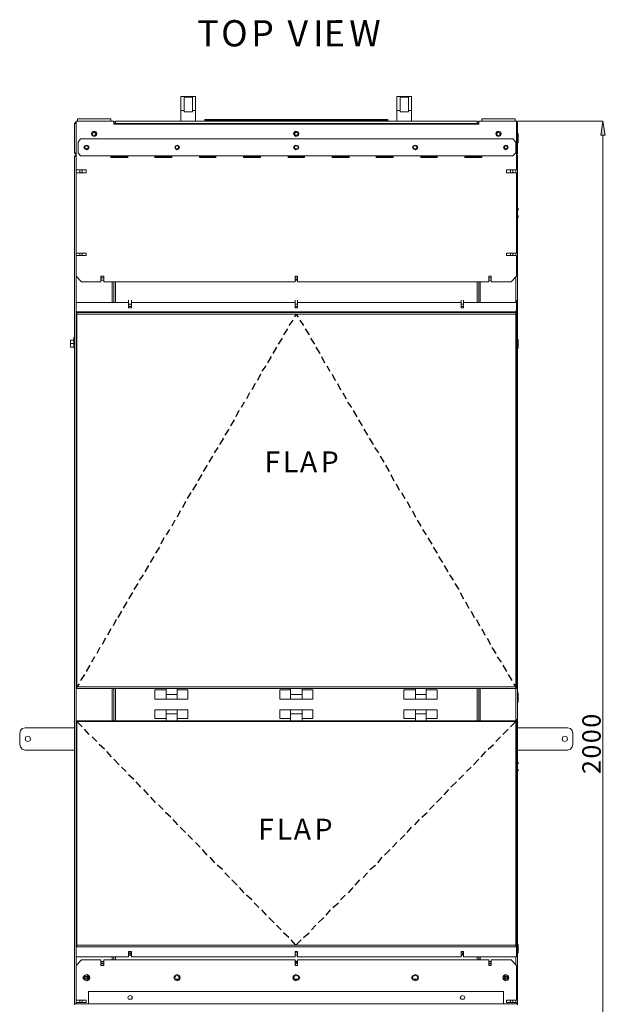
# Model space of a CAD drawing. Units: inches. Extents: x 2 to 295, y 2 to 208.
# Drawn here: x 60 to 92, y 44 to 98 of the extents above; entities that cross this region are included whole.
import ezdxf

# ---------------------------------------------------------------- set-up
doc = ezdxf.new("R2010")
doc.units = ezdxf.units.IN
doc.header["$MEASUREMENT"] = 0
doc.layers.add('OLCU', color=7, linetype='Continuous')

msp = doc.modelspace()

# ---------------------------------------------------------------- hatches: boundary and pattern name
at = {"layer": 'OLCU', "true_color": 0xff0000}
msp.add_hatch(color=1, dxfattribs=at).paths.add_polyline_path([(91.943, 91.387), (91.689, 91.387), (91.816, 92.149)])

# ---------------------------------------------------------------- linework, layer by layer
at = {"layer": 'OLCU', "color": 7, "lineweight": 18, "true_color": 0xffffff}
for points in [[(68.659, 93.503), (69.464, 93.503)], [(68.659, 92.741), (68.659, 93.503)], [(69.295, 93.461), (68.829, 93.461)], [(68.829, 93.461), (68.829, 92.741)], [(69.295, 92.741), (69.295, 93.461)], [(69.464, 93.503), (69.464, 92.741)], [(80.513, 93.503), (81.317, 93.503)], [(80.513, 92.741), (80.513, 93.503)], [(81.148, 93.461), (80.682, 93.461)], [(80.682, 93.461), (80.682, 92.741)], [(81.148, 92.741), (81.148, 93.461)], [(81.317, 93.503), (81.317, 92.741)], [(68.659, 92.149), (68.659, 92.741)], [(68.829, 92.741), (68.659, 92.741)], [(68.829, 92.657), (68.829, 92.741)], [(68.829, 92.657), (69.295, 92.657)], [(69.295, 92.657), (69.295, 92.741)], [(69.464, 92.741), (69.295, 92.741)], [(69.464, 92.149), (69.464, 92.741)], [(80.513, 92.149), (80.513, 92.741)], [(80.682, 92.741), (80.513, 92.741)], [(80.682, 92.657), (80.682, 92.741)], [(80.682, 92.657), (81.148, 92.657)], [(81.148, 92.657), (81.148, 92.741)], [(81.317, 92.741), (81.148, 92.741)], [(81.317, 92.149), (81.317, 92.741)], [(62.902, 92.106), (62.86, 92.064), (62.818, 92.022)], [(62.818, 90.413), (62.818, 92.022)], [(62.902, 92.149), (62.987, 92.149)], [(62.902, 89.482), (62.902, 92.149)], [(62.987, 92.276), (62.987, 92.149)], [(64.807, 92.276), (62.987, 92.276)], [(64.807, 92.149), (62.987, 92.149)], [(64.807, 92.276), (64.807, 92.149)], [(64.807, 92.149), (64.977, 92.149)], [(64.977, 91.979), (64.977, 92.149)], [(65.061, 92.149), (64.977, 92.106), (64.977, 92.022)], [(64.977, 92.022), (65.061, 92.022)], [(85, 91.979), (64.977, 91.979)], [(65.061, 92.064), (65.019, 92.064), (65.019, 92.022)], [(65.061, 92.149), (65.061, 92.022)], [(65.061, 92.149), (84.915, 92.149)], [(65.061, 92.022), (84.915, 92.022)], [(69.972, 92.191), (69.972, 92.233)], [(69.972, 92.233), (70.141, 92.233)], [(69.972, 92.149), (69.972, 92.191)], [(70.183, 92.191), (69.972, 92.191)], [(70.141, 92.233), (70.141, 92.191)], [(79.835, 92.233), (70.141, 92.233)], [(70.183, 92.149), (70.183, 92.191)], [(74.925, 92.191), (70.183, 92.191)], [(74.925, 92.149), (74.925, 92.191)], [(75.052, 92.191), (74.925, 92.191)], [(75.052, 92.149), (75.052, 92.191)], [(79.793, 92.191), (75.052, 92.191)], [(79.793, 92.149), (79.793, 92.191)], [(80.005, 92.191), (79.793, 92.191)], [(79.835, 92.191), (79.835, 92.233)], [(79.835, 92.233), (80.005, 92.233)], [(80.005, 92.233), (80.005, 92.191)], [(80.005, 92.149), (80.005, 92.191)], [(84.915, 92.022), (84.915, 92.149)], [(85, 92.022), (85, 92.106), (84.915, 92.149)], [(84.958, 92.022), (84.958, 92.064), (84.915, 92.064)], [(84.915, 92.022), (85, 92.022)], [(85, 92.149), (85, 91.979)], [(85, 92.149), (85.17, 92.149)], [(85.17, 92.276), (85.17, 92.149)], [(86.99, 92.276), (85.17, 92.276)], [(86.99, 92.149), (85.17, 92.149)], [(86.99, 92.276), (86.99, 92.149)], [(86.99, 92.149), (87.074, 92.149)], [(87.074, 92.149), (87.074, 89.482)], [(87.117, 92.022), (87.117, 92.064), (87.074, 92.106)], [(87.117, 90.413), (87.117, 92.022)], [(62.818, 91.471), (62.818, 91.598)], [(62.818, 90.964), (62.818, 91.471)], [(64.045, 91.471), (64.003, 91.556), (63.918, 91.598), (63.791, 91.556), (63.749, 91.471), (63.791, 91.345), (63.918, 91.302), (64.003, 91.345), (64.045, 91.471)], [(64.003, 91.471), (63.96, 91.513), (63.918, 91.556), (63.833, 91.513), (63.791, 91.471), (63.833, 91.387), (63.918, 91.345), (63.96, 91.387), (64.003, 91.471)], [(63.96, 91.556), (63.96, 91.471), (64.003, 91.429)], [(75.136, 91.471), (75.094, 91.556), (74.967, 91.598), (74.883, 91.556), (74.84, 91.471), (74.883, 91.345), (74.967, 91.302), (75.094, 91.345), (75.136, 91.471)], [(75.094, 91.471), (75.052, 91.513), (74.967, 91.556), (74.925, 91.513), (74.883, 91.471), (74.925, 91.387), (74.967, 91.345), (75.052, 91.387), (75.094, 91.471)], [(86.228, 91.471), (86.185, 91.556), (86.058, 91.598), (85.974, 91.556), (85.932, 91.471), (85.974, 91.345), (86.058, 91.302), (86.185, 91.345), (86.228, 91.471)], [(85.974, 91.429), (86.016, 91.471), (86.016, 91.556)], [(86.185, 91.471), (86.143, 91.513), (86.058, 91.556), (86.016, 91.513), (85.974, 91.471), (86.016, 91.387), (86.058, 91.345), (86.143, 91.387), (86.185, 91.471)], [(87.159, 91.471), (87.117, 91.471)], [(87.159, 91.471), (87.159, 90.964)], [(62.818, 90.964), (62.818, 91.09)], [(63.156, 91.175), (63.029, 91.006)], [(63.029, 90.413), (63.029, 91.006)], [(63.156, 91.175), (86.863, 91.175)], [(63.622, 90.709), (63.579, 90.794), (63.495, 90.836), (63.368, 90.794), (63.326, 90.709), (63.368, 90.625), (63.495, 90.583), (63.579, 90.625), (63.622, 90.709)], [(63.579, 90.709), (63.537, 90.794), (63.41, 90.794), (63.368, 90.709), (63.41, 90.625), (63.537, 90.625), (63.579, 90.709)], [(63.41, 90.709), (63.41, 90.709), (63.368, 90.751)], [(68.575, 90.709), (68.533, 90.794), (68.448, 90.836), (68.363, 90.794), (68.321, 90.709), (68.363, 90.625), (68.448, 90.583), (68.533, 90.625), (68.575, 90.709)], [(68.533, 90.709), (68.533, 90.794), (68.363, 90.794), (68.363, 90.625), (68.533, 90.625), (68.533, 90.709)], [(75.136, 90.709), (75.094, 90.794), (74.967, 90.836), (74.883, 90.794), (74.84, 90.709), (74.883, 90.625), (74.967, 90.583), (75.094, 90.625), (75.136, 90.709)], [(75.094, 90.709), (75.052, 90.794), (74.925, 90.794), (74.883, 90.709), (74.925, 90.625), (75.052, 90.625), (75.094, 90.709)], [(81.656, 90.709), (81.614, 90.794), (81.529, 90.836), (81.402, 90.794), (81.359, 90.709), (81.402, 90.625), (81.529, 90.583), (81.614, 90.625), (81.656, 90.709)], [(81.614, 90.709), (81.571, 90.794), (81.444, 90.794), (81.402, 90.709), (81.444, 90.625), (81.571, 90.625), (81.614, 90.709)], [(86.609, 90.709), (86.566, 90.794), (86.482, 90.836), (86.397, 90.794), (86.355, 90.709), (86.397, 90.625), (86.482, 90.583), (86.566, 90.625), (86.609, 90.709)], [(86.609, 90.709), (86.566, 90.794), (86.44, 90.794), (86.397, 90.709), (86.44, 90.625), (86.566, 90.625), (86.609, 90.709)], [(86.566, 90.751), (86.566, 90.709)], [(87.032, 91.006), (86.863, 91.175)], [(87.032, 91.006), (87.032, 90.413)], [(87.117, 90.964), (87.159, 90.964)], [(62.818, 90.413), (62.86, 90.37), (62.902, 90.328)], [(62.902, 90.286), (62.86, 90.286), (62.818, 90.202)], [(63.029, 90.413), (63.156, 90.244)], [(86.863, 90.244), (63.156, 90.244)], [(63.41, 90.625), (63.41, 90.709)], [(86.566, 90.709), (86.566, 90.625)], [(86.863, 90.244), (87.032, 90.413)], [(87.074, 90.328), (87.117, 90.37), (87.117, 90.413)], [(87.117, 90.202), (87.117, 90.286), (87.074, 90.286)], [(62.818, 90.202), (62.818, 43.719)], [(62.902, 90.202), (62.818, 90.202)], [(64.807, 90.202), (65.739, 90.202)], [(64.807, 90.159), (64.807, 90.202)], [(65.739, 90.159), (64.807, 90.159)], [(65.739, 90.202), (65.739, 90.159)], [(67.22, 90.202), (68.152, 90.202)], [(67.22, 90.159), (67.22, 90.202)], [(68.152, 90.159), (67.22, 90.159)], [(68.152, 90.202), (68.152, 90.159)], [(69.676, 90.202), (70.565, 90.202)], [(69.676, 90.159), (69.676, 90.202)], [(70.565, 90.159), (69.676, 90.159)], [(70.565, 90.202), (70.565, 90.159)], [(72.089, 90.202), (73.02, 90.202)], [(72.089, 90.159), (72.089, 90.202)], [(73.02, 90.159), (72.089, 90.159)], [(73.02, 90.202), (73.02, 90.159)], [(74.544, 90.202), (75.433, 90.202)], [(74.544, 90.159), (74.544, 90.202)], [(75.433, 90.159), (74.544, 90.159)], [(75.433, 90.202), (75.433, 90.159)], [(76.957, 90.202), (77.888, 90.202)], [(76.957, 90.159), (76.957, 90.202)], [(77.888, 90.159), (76.957, 90.159)], [(77.888, 90.202), (77.888, 90.159)], [(79.37, 90.202), (80.301, 90.202)], [(79.37, 90.159), (79.37, 90.202)], [(80.301, 90.159), (79.37, 90.159)], [(80.301, 90.202), (80.301, 90.159)], [(81.825, 90.202), (82.714, 90.202)], [(81.825, 90.159), (81.825, 90.202)], [(82.714, 90.159), (81.825, 90.159)], [(82.714, 90.202), (82.714, 90.159)], [(84.238, 90.202), (85.17, 90.202)], [(84.238, 90.159), (84.238, 90.202)], [(85.17, 90.159), (84.238, 90.159)], [(85.17, 90.202), (85.17, 90.159)], [(87.074, 90.202), (87.117, 90.202)], [(87.117, 90.202), (87.117, 43.719)], [(62.902, 89.482), (63.452, 89.482)], [(62.902, 84.91), (62.902, 89.312)], [(63.452, 89.312), (62.902, 89.312)], [(63.241, 89.397), (63.241, 89.482), (63.114, 89.482), (63.114, 89.355), (63.156, 89.312), (63.241, 89.355), (63.241, 89.397)], [(63.452, 89.482), (63.452, 89.312)], [(86.524, 89.482), (87.074, 89.482)], [(86.524, 89.312), (86.524, 89.482)], [(87.074, 89.312), (86.524, 89.312)], [(86.863, 89.397), (86.863, 89.482), (86.736, 89.482), (86.736, 89.355), (86.821, 89.312), (86.863, 89.355), (86.863, 89.397)], [(87.074, 89.312), (87.074, 84.91)], [(87.117, 87.365), (87.159, 87.365)], [(87.117, 87.238), (87.159, 87.28)], [(87.159, 86.942), (87.117, 86.984)], [(87.159, 87.365), (87.159, 87.28)], [(87.117, 86.857), (87.159, 86.857)], [(87.159, 86.857), (87.159, 86.942)], [(62.902, 84.91), (63.452, 84.91)], [(63.241, 84.867), (63.241, 84.91), (63.114, 84.91), (63.114, 84.782), (63.241, 84.782), (63.241, 84.867)], [(63.452, 84.91), (63.452, 84.782)], [(86.524, 84.91), (87.074, 84.91)], [(86.524, 84.782), (86.524, 84.91)], [(86.863, 84.867), (86.863, 84.91), (86.736, 84.91), (86.736, 84.782), (86.863, 84.782), (86.863, 84.867)], [(62.902, 83.639), (62.902, 84.782)], [(63.452, 84.782), (62.902, 84.782)], [(87.074, 84.782), (86.524, 84.782)], [(87.074, 84.782), (87.074, 83.639)], [(62.902, 83.639), (63.199, 83.343)], [(64.257, 83.343), (63.199, 83.343)], [(64.257, 83.639), (64.426, 83.639)], [(64.257, 83.343), (64.257, 83.639)], [(64.426, 83.471), (64.426, 83.555), (64.299, 83.555), (64.257, 83.471), (64.299, 83.428), (64.426, 83.428), (64.426, 83.471)], [(64.426, 83.639), (64.426, 83.343)], [(74.925, 83.343), (64.426, 83.343)], [(64.977, 83.343), (64.977, 82.2)], [(74.925, 83.639), (75.052, 83.639)], [(74.925, 83.343), (74.925, 83.639)], [(75.052, 83.471), (75.052, 83.555), (74.925, 83.555), (74.925, 83.428), (75.052, 83.428), (75.052, 83.471)], [(75.009, 83.555), (74.925, 83.555)], [(75.052, 83.471), (74.925, 83.471)], [(75.052, 83.639), (75.052, 83.343)], [(85.551, 83.343), (75.052, 83.343)], [(85, 82.2), (85, 83.343)], [(85.551, 83.639), (85.677, 83.639)], [(85.551, 83.343), (85.551, 83.639)], [(85.677, 83.471), (85.677, 83.555), (85.551, 83.555), (85.551, 83.428), (85.677, 83.428), (85.677, 83.471)], [(85.677, 83.639), (85.677, 83.343)], [(86.778, 83.343), (85.677, 83.343)], [(86.778, 83.343), (87.074, 83.639)], [(62.902, 82.2), (62.902, 82.327)], [(62.902, 82.2), (65.781, 82.2)], [(62.902, 82.2), (65.781, 82.2)], [(62.902, 82.2), (62.902, 81.692)], [(65.781, 82.2), (65.781, 82.327)], [(65.781, 82.2), (65.781, 81.904)], [(65.95, 82.073), (65.908, 82.116), (65.823, 82.116), (65.781, 82.073), (65.823, 81.988), (65.908, 81.988), (65.95, 82.073)], [(65.95, 82.2), (65.95, 82.327)], [(65.95, 81.904), (65.95, 82.2)], [(65.95, 82.2), (74.925, 82.2)], [(65.95, 82.2), (74.925, 82.2)], [(74.925, 82.2), (74.925, 82.327)], [(74.925, 82.2), (74.925, 81.904)], [(75.052, 82.073), (75.052, 82.116), (74.925, 82.116), (74.925, 81.988), (75.052, 81.988), (75.052, 82.073)], [(75.052, 82.2), (75.052, 82.327)], [(75.052, 81.904), (75.052, 82.2)], [(75.052, 82.2), (84.027, 82.2)], [(75.052, 82.2), (84.027, 82.2)], [(84.027, 82.2), (84.027, 82.327)], [(84.027, 82.2), (84.027, 81.904)], [(84.153, 82.073), (84.153, 82.116), (84.027, 82.116), (84.027, 81.988), (84.153, 81.988), (84.153, 82.073)], [(84.153, 82.2), (84.153, 82.327)], [(84.153, 82.2), (87.074, 82.2)], [(84.153, 81.904), (84.153, 82.2)], [(84.153, 82.2), (87.074, 82.2)], [(87.074, 82.2), (87.074, 82.327)], [(87.074, 82.2), (87.074, 81.692)], [(62.902, 81.65), (62.902, 81.777)], [(62.902, 81.692), (62.902, 81.65)], [(62.902, 81.692), (87.074, 81.692)], [(62.902, 81.65), (62.945, 81.65)], [(62.902, 81.65), (87.074, 81.65)], [(62.902, 81.607), (62.902, 81.65)], [(62.902, 81.607), (62.945, 81.607)], [(62.902, 81.607), (62.945, 81.607)], [(62.902, 81.565), (62.902, 81.607)], [(62.945, 81.565), (62.945, 81.692)], [(62.945, 81.65), (62.945, 81.565)], [(62.945, 81.65), (87.032, 81.65)], [(62.945, 81.565), (62.945, 81.607)], [(65.781, 81.904), (65.95, 81.904)], [(65.781, 81.904), (65.95, 81.904)], [(74.925, 81.904), (75.052, 81.904)], [(74.925, 81.904), (75.052, 81.904)], [(84.027, 81.904), (84.153, 81.904)], [(84.027, 81.904), (84.153, 81.904)], [(87.032, 81.565), (87.032, 81.692)], [(87.032, 81.565), (87.032, 81.65)], [(87.032, 81.65), (87.074, 81.65)], [(87.032, 81.607), (87.074, 81.607)], [(87.074, 81.607), (87.032, 81.607)], [(87.032, 81.607), (87.032, 81.565)], [(87.074, 81.65), (87.074, 81.777)], [(87.074, 81.692), (87.074, 81.65)], [(87.074, 81.65), (87.074, 81.607)], [(87.074, 81.607), (87.074, 81.565)], [(62.902, 81.565), (62.902, 61.118)], [(62.902, 81.565), (62.945, 81.565)], [(62.945, 81.565), (62.902, 81.565)], [(62.945, 81.565), (87.032, 81.565)], [(62.945, 81.565), (62.945, 61.118)], [(87.032, 61.118), (87.032, 81.565)], [(87.032, 81.565), (87.074, 81.565)], [(87.032, 81.565), (87.074, 81.565)], [(87.074, 61.118), (87.074, 81.565)], [(62.606, 80.041), (62.606, 80.083), (62.606, 80.126)], [(62.775, 80.126), (62.606, 80.126)], [(62.606, 80.126), (62.606, 80.126)], [(62.606, 80.126), (62.606, 80.041)], [(62.606, 79.957), (62.606, 80.041)], [(62.606, 80.041), (62.606, 79.83)], [(62.775, 79.957), (62.606, 79.957)], [(62.606, 79.83), (62.606, 79.872), (62.606, 79.915), (62.606, 79.957)], [(62.775, 80.168), (62.775, 80.296)], [(62.818, 80.211), (62.775, 80.168)], [(62.775, 80.126), (62.775, 80.168)], [(62.775, 80.168), (62.775, 80.083), (62.775, 80.041), (62.775, 79.999), (62.775, 79.957)], [(62.775, 80.168), (62.775, 80.126)], [(62.775, 79.957), (62.775, 79.999), (62.775, 80.041), (62.775, 80.083), (62.775, 80.126)], [(62.775, 79.957), (62.775, 79.872), (62.775, 79.83), (62.775, 79.787), (62.775, 79.745)], [(62.775, 79.957), (62.775, 79.957)], [(62.775, 79.745), (62.775, 79.787), (62.775, 79.83), (62.775, 79.872), (62.775, 79.915), (62.775, 79.957)], [(62.818, 80.211), (62.818, 80.211)], [(87.159, 80.168), (87.117, 80.168)], [(87.159, 80.168), (87.159, 79.83)], [(62.606, 79.745), (62.606, 79.83)], [(62.606, 79.745), (62.606, 79.83)], [(62.775, 79.745), (62.606, 79.745)], [(62.606, 79.745), (62.606, 79.745)], [(62.775, 79.745), (62.818, 79.66)], [(62.775, 79.745), (62.775, 79.745)], [(62.775, 79.745), (62.775, 79.745)], [(62.818, 79.66), (62.818, 79.703)], [(87.117, 79.703), (87.159, 79.703)], [(87.159, 79.83), (87.159, 79.703)], [(62.902, 61.076), (62.902, 61.203)], [(62.902, 61.118), (62.945, 61.118)], [(62.902, 61.076), (62.945, 61.076)], [(62.902, 61.076), (62.945, 61.076)], [(62.902, 61.033), (62.902, 61.076)], [(62.945, 61.118), (87.032, 61.118)], [(62.945, 61.118), (62.945, 61.033)], [(87.032, 61.118), (87.074, 61.118)], [(87.032, 61.033), (87.032, 61.118)], [(87.032, 61.076), (87.074, 61.076)], [(87.032, 61.076), (87.074, 61.076)], [(87.074, 61.076), (87.074, 61.203)], [(87.074, 61.076), (87.074, 61.033)], [(62.818, 60.78), (62.818, 60.907)], [(62.818, 60.653), (62.818, 60.78)], [(62.818, 60.272), (62.818, 60.653)], [(62.902, 61.033), (62.945, 61.033)], [(62.945, 61.033), (87.032, 61.033)], [(64.977, 61.033), (64.977, 59.256)], [(67.855, 60.949), (67.22, 60.949)], [(67.22, 60.949), (67.22, 60.441)], [(67.855, 60.695), (67.855, 61.033)], [(67.855, 60.695), (68.448, 60.695)], [(67.855, 60.441), (67.855, 60.695)], [(68.448, 60.695), (68.448, 61.033)], [(68.448, 60.949), (69.04, 60.949)], [(68.448, 60.441), (68.448, 60.695)], [(69.04, 60.441), (69.04, 60.949)], [(74.671, 60.949), (74.078, 60.949)], [(74.078, 60.949), (74.078, 60.441)], [(74.671, 60.695), (74.671, 61.033)], [(74.671, 60.695), (75.306, 60.695)], [(74.671, 60.441), (74.671, 60.695)], [(75.306, 60.695), (75.306, 61.033)], [(75.306, 60.949), (75.899, 60.949)], [(75.306, 60.441), (75.306, 60.695)], [(75.899, 60.441), (75.899, 60.949)], [(81.529, 60.949), (80.894, 60.949)], [(80.894, 60.949), (80.894, 60.441)], [(81.529, 60.695), (81.529, 61.033)], [(81.529, 60.695), (82.121, 60.695)], [(81.529, 60.441), (81.529, 60.695)], [(82.121, 60.695), (82.121, 61.033)], [(82.121, 60.949), (82.714, 60.949)], [(82.121, 60.441), (82.121, 60.695)], [(82.714, 60.441), (82.714, 60.949)], [(85, 59.256), (85, 61.033)], [(87.032, 61.033), (87.074, 61.033)], [(87.159, 60.78), (87.117, 60.78)], [(87.159, 60.78), (87.159, 60.399)], [(62.818, 60.272), (62.818, 60.399)], [(67.855, 60.441), (67.22, 60.441)], [(67.855, 60.441), (68.448, 60.441)], [(68.448, 60.441), (69.04, 60.441)], [(74.671, 60.441), (74.078, 60.441)], [(74.671, 60.441), (75.306, 60.441)], [(75.306, 60.441), (75.899, 60.441)], [(81.529, 60.441), (80.894, 60.441)], [(81.529, 60.441), (82.121, 60.441)], [(82.121, 60.441), (82.714, 60.441)], [(87.117, 60.272), (87.159, 60.272)], [(87.159, 60.399), (87.159, 60.272)], [(67.855, 59.848), (67.22, 59.848)], [(67.22, 59.848), (67.22, 59.382)], [(68.448, 59.848), (67.855, 59.848)], [(67.855, 59.848), (67.855, 59.637)], [(68.448, 59.637), (67.855, 59.637)], [(67.855, 59.637), (67.855, 59.256)], [(68.448, 59.848), (68.448, 59.637)], [(68.448, 59.848), (69.04, 59.848)], [(68.448, 59.637), (68.448, 59.256)], [(69.04, 59.382), (69.04, 59.848)], [(74.671, 59.848), (74.078, 59.848)], [(74.078, 59.848), (74.078, 59.382)], [(75.306, 59.848), (74.671, 59.848)], [(74.671, 59.848), (74.671, 59.637)], [(75.306, 59.637), (74.671, 59.637)], [(74.671, 59.637), (74.671, 59.256)], [(75.306, 59.848), (75.306, 59.637)], [(75.306, 59.848), (75.899, 59.848)], [(75.306, 59.637), (75.306, 59.256)], [(75.899, 59.382), (75.899, 59.848)], [(81.529, 59.848), (80.894, 59.848)], [(80.894, 59.848), (80.894, 59.382)], [(82.121, 59.848), (81.529, 59.848)], [(81.529, 59.848), (81.529, 59.637)], [(82.121, 59.637), (81.529, 59.637)], [(81.529, 59.637), (81.529, 59.256)], [(82.121, 59.848), (82.121, 59.637)], [(82.121, 59.848), (82.714, 59.848)], [(82.121, 59.637), (82.121, 59.256)], [(82.714, 59.382), (82.714, 59.848)], [(62.902, 59.214), (62.902, 59.34)], [(62.902, 59.214), (62.902, 59.256)], [(62.945, 59.256), (62.902, 59.256)], [(62.902, 59.214), (62.902, 46.937)], [(62.945, 59.214), (62.902, 59.214)], [(62.945, 59.214), (62.902, 59.214)], [(62.945, 59.214), (62.902, 59.214)], [(87.032, 59.256), (62.945, 59.256)], [(62.945, 59.256), (62.945, 59.214)], [(62.945, 59.214), (62.945, 46.937)], [(87.032, 59.214), (62.945, 59.214)], [(67.855, 59.382), (67.22, 59.382)], [(68.448, 59.382), (69.04, 59.382)], [(74.671, 59.382), (74.078, 59.382)], [(75.306, 59.382), (75.899, 59.382)], [(81.529, 59.382), (80.894, 59.382)], [(82.121, 59.382), (82.714, 59.382)], [(87.032, 59.214), (87.032, 59.256)], [(87.074, 59.256), (87.032, 59.256)], [(87.032, 46.937), (87.032, 59.214)], [(87.074, 59.214), (87.032, 59.214)], [(87.074, 59.214), (87.032, 59.214)], [(87.074, 59.214), (87.032, 59.214)], [(87.074, 59.214), (87.074, 59.34)], [(87.074, 59.256), (87.074, 59.214)], [(87.074, 46.937), (87.074, 59.214)], [(60.108, 58.875), (59.939, 58.833), (59.854, 58.705), (59.812, 58.578)], [(59.812, 57.943), (59.812, 58.578)], [(60.108, 58.875), (62.818, 58.875)], [(60.404, 58.239), (60.362, 58.367), (60.235, 58.409), (60.151, 58.367), (60.108, 58.239), (60.151, 58.155), (60.235, 58.113), (60.362, 58.155), (60.404, 58.239)], [(87.117, 58.875), (89.868, 58.875)], [(89.868, 58.239), (89.826, 58.367), (89.699, 58.409), (89.615, 58.367), (89.572, 58.239), (89.615, 58.155), (89.699, 58.113), (89.826, 58.155), (89.868, 58.239)], [(90.165, 58.578), (90.122, 58.705), (90.038, 58.833), (89.868, 58.875)], [(90.165, 57.943), (90.165, 58.578)], [(59.812, 57.943), (59.854, 57.816), (59.939, 57.69), (60.108, 57.647)], [(89.868, 57.647), (90.038, 57.69), (90.122, 57.816), (90.165, 57.943)], [(60.108, 57.647), (62.818, 57.647)], [(87.117, 57.647), (89.868, 57.647)], [(87.117, 56.969), (87.159, 56.969)], [(87.117, 56.885), (87.159, 56.885)], [(87.159, 56.885), (87.159, 56.969)], [(87.159, 56.588), (87.117, 56.588)], [(87.117, 56.504), (87.159, 56.504)], [(87.159, 56.504), (87.159, 56.588)], [(62.818, 46.979), (62.818, 47.105)], [(62.902, 46.937), (62.902, 47.063)], [(62.945, 46.937), (62.945, 47.063)], [(62.945, 46.937), (62.945, 47.063)], [(87.032, 46.937), (87.032, 47.063)], [(87.032, 46.937), (87.032, 47.063)], [(87.074, 46.937), (87.074, 47.063)], [(62.818, 46.894), (62.818, 46.979)], [(62.818, 46.513), (62.818, 46.894)], [(62.818, 46.513), (62.818, 46.64)], [(62.902, 46.852), (62.902, 46.979)], [(62.902, 46.852), (62.902, 46.979)], [(62.945, 46.937), (62.902, 46.937)], [(62.945, 46.937), (62.902, 46.937)], [(62.902, 46.937), (62.945, 46.937)], [(62.902, 46.852), (62.902, 46.894)], [(62.945, 46.894), (62.902, 46.894)], [(62.945, 46.852), (62.902, 46.852)], [(87.074, 46.852), (62.902, 46.852)], [(87.074, 46.852), (62.902, 46.852)], [(62.902, 46.301), (62.902, 46.852)], [(62.945, 46.937), (62.945, 46.852)], [(87.032, 46.937), (62.945, 46.937)], [(87.032, 46.852), (62.945, 46.852)], [(65.95, 46.598), (65.781, 46.598)], [(65.781, 46.598), (65.781, 46.301)], [(65.95, 46.598), (65.781, 46.598)], [(65.95, 46.471), (65.908, 46.513), (65.823, 46.513), (65.781, 46.471), (65.823, 46.386), (65.908, 46.386), (65.95, 46.471)], [(65.865, 46.386), (65.865, 46.513)], [(65.95, 46.301), (65.95, 46.598)], [(75.052, 46.598), (74.925, 46.598)], [(74.925, 46.598), (74.925, 46.301)], [(75.052, 46.598), (74.925, 46.598)], [(74.925, 46.513), (75.052, 46.513)], [(75.052, 46.471), (75.052, 46.513), (74.925, 46.513), (74.925, 46.386), (75.052, 46.386), (75.052, 46.471)], [(75.052, 46.301), (75.052, 46.598)], [(84.153, 46.598), (84.027, 46.598)], [(84.027, 46.598), (84.027, 46.301)], [(84.153, 46.598), (84.027, 46.598)], [(84.153, 46.471), (84.153, 46.513), (84.027, 46.513), (84.027, 46.386), (84.153, 46.386), (84.153, 46.471)], [(84.111, 46.513), (84.111, 46.386)], [(84.153, 46.301), (84.153, 46.598)], [(87.032, 46.852), (87.032, 46.937)], [(87.074, 46.937), (87.032, 46.937)], [(87.032, 46.937), (87.074, 46.937)], [(87.074, 46.937), (87.032, 46.937)], [(87.074, 46.894), (87.032, 46.894)], [(87.074, 46.852), (87.032, 46.852)], [(87.074, 46.852), (87.074, 46.979)], [(87.074, 46.852), (87.074, 46.979)], [(87.074, 46.894), (87.074, 46.852)], [(87.074, 46.301), (87.074, 46.852)], [(87.159, 46.979), (87.117, 46.979)], [(87.117, 46.513), (87.159, 46.513)], [(87.159, 46.979), (87.159, 46.513)], [(62.902, 46.301), (62.902, 46.428)], [(65.781, 46.301), (62.902, 46.301)], [(65.781, 46.301), (62.902, 46.301)], [(63.199, 46.132), (62.902, 45.836)], [(64.257, 46.132), (63.199, 46.132)], [(64.257, 46.132), (64.257, 45.836)], [(64.426, 46.005), (64.426, 46.047), (64.299, 46.047), (64.257, 46.005), (64.299, 45.92), (64.426, 45.92), (64.426, 46.005)], [(64.426, 45.963), (64.299, 45.963)], [(64.426, 45.836), (64.426, 46.132)], [(74.925, 46.132), (64.426, 46.132)], [(64.977, 46.301), (64.977, 46.132)], [(65.781, 46.301), (65.781, 46.428)], [(65.95, 46.301), (65.95, 46.428)], [(74.925, 46.301), (65.95, 46.301)], [(74.925, 46.301), (65.95, 46.301)], [(74.925, 46.301), (74.925, 46.428)], [(74.925, 46.132), (74.925, 45.836)], [(75.052, 46.005), (75.052, 46.047), (74.967, 46.09), (74.925, 46.047), (74.925, 45.963), (74.967, 45.92), (75.052, 45.963), (75.052, 46.005)], [(74.925, 46.047), (75.052, 46.047)], [(74.925, 46.047), (75.052, 46.047)], [(75.052, 45.963), (74.925, 45.963)], [(75.052, 46.301), (75.052, 46.428)], [(84.027, 46.301), (75.052, 46.301)], [(84.027, 46.301), (75.052, 46.301)], [(75.052, 45.836), (75.052, 46.132)], [(85.551, 46.132), (75.052, 46.132)], [(84.027, 46.301), (84.027, 46.428)], [(84.153, 46.301), (84.153, 46.428)], [(87.074, 46.301), (84.153, 46.301)], [(87.074, 46.301), (84.153, 46.301)], [(85, 46.132), (85, 46.301)], [(85.551, 46.132), (85.551, 45.836)], [(85.677, 46.005), (85.677, 46.047), (85.551, 46.047), (85.551, 45.92), (85.677, 45.92), (85.677, 46.005)], [(85.677, 45.963), (85.551, 45.963)], [(85.677, 45.836), (85.677, 46.132)], [(86.778, 46.132), (85.677, 46.132)], [(87.074, 45.836), (86.778, 46.132)], [(87.074, 46.301), (87.074, 46.428)], [(62.902, 45.836), (62.902, 43.93)], [(64.257, 45.836), (64.426, 45.836)], [(74.925, 45.836), (75.052, 45.836)], [(85.551, 45.836), (85.677, 45.836)], [(87.074, 43.93), (87.074, 45.836)], [(63.664, 45.158), (63.622, 45.286), (63.495, 45.328), (63.368, 45.286), (63.283, 45.158), (63.368, 45.032), (63.495, 44.989), (63.622, 45.032), (63.664, 45.158)], [(63.622, 45.158), (63.579, 45.286), (63.495, 45.328), (63.368, 45.286), (63.326, 45.158), (63.368, 45.032), (63.495, 44.989), (63.579, 45.032), (63.622, 45.158)], [(63.579, 45.158), (63.537, 45.243), (63.41, 45.243), (63.368, 45.158), (63.41, 45.074), (63.537, 45.074), (63.579, 45.158)], [(63.495, 45.243), (63.495, 45.074)], [(63.537, 45.243), (63.537, 45.074)], [(68.617, 45.158), (68.575, 45.286), (68.448, 45.328), (68.321, 45.286), (68.278, 45.158), (68.321, 45.032), (68.448, 44.989), (68.575, 45.032), (68.617, 45.158)], [(68.575, 45.158), (68.533, 45.243), (68.448, 45.286), (68.363, 45.243), (68.321, 45.158), (68.363, 45.074), (68.448, 45.032), (68.533, 45.074), (68.575, 45.158)], [(68.363, 45.074), (68.575, 45.074)], [(75.179, 45.158), (75.094, 45.286), (74.967, 45.328), (74.84, 45.286), (74.798, 45.158), (74.84, 45.032), (74.967, 44.989), (75.094, 45.032), (75.179, 45.158)], [(75.136, 45.158), (75.094, 45.243), (74.967, 45.286), (74.883, 45.243), (74.84, 45.158), (74.883, 45.074), (74.967, 45.032), (75.094, 45.074), (75.136, 45.158)], [(74.883, 45.074), (75.094, 45.074)], [(81.698, 45.158), (81.656, 45.286), (81.529, 45.328), (81.402, 45.286), (81.317, 45.158), (81.402, 45.032), (81.529, 44.989), (81.656, 45.032), (81.698, 45.158)], [(81.656, 45.158), (81.614, 45.243), (81.529, 45.286), (81.402, 45.243), (81.359, 45.158), (81.402, 45.074), (81.529, 45.032), (81.614, 45.074), (81.656, 45.158)], [(81.402, 45.074), (81.614, 45.074)], [(86.651, 45.158), (86.609, 45.286), (86.482, 45.328), (86.355, 45.286), (86.312, 45.158), (86.355, 45.032), (86.482, 44.989), (86.609, 45.032), (86.651, 45.158)], [(86.651, 45.158), (86.609, 45.286), (86.482, 45.328), (86.397, 45.286), (86.312, 45.158), (86.397, 45.032), (86.482, 44.989), (86.609, 45.032), (86.651, 45.158)], [(86.609, 45.158), (86.566, 45.243), (86.44, 45.243), (86.397, 45.158), (86.44, 45.074), (86.566, 45.074), (86.609, 45.158)], [(86.482, 45.243), (86.482, 45.074)], [(63.579, 44.396), (63.579, 43.719)], [(63.579, 44.396), (86.355, 44.396)], [(86.355, 43.719), (86.355, 44.396)], [(62.818, 43.719), (62.818, 43.846)], [(63.452, 43.93), (62.902, 43.93)], [(62.902, 43.804), (63.452, 43.804)], [(62.902, 43.804), (62.902, 43.719)], [(63.241, 43.846), (63.241, 43.93), (63.114, 43.93), (63.114, 43.804), (63.241, 43.804), (63.241, 43.846)], [(63.452, 43.804), (63.452, 43.93)], [(65.993, 44.058), (65.95, 44.143), (65.865, 44.185), (65.781, 44.143), (65.739, 44.058), (65.781, 43.973), (65.95, 43.973), (65.993, 44.058)], [(84.238, 44.058), (84.196, 44.143), (84.111, 44.185), (84.027, 44.143), (83.984, 44.058), (84.027, 43.973), (84.196, 43.973), (84.238, 44.058)], [(87.074, 43.93), (86.524, 43.93)], [(86.524, 43.93), (86.524, 43.804)], [(86.524, 43.804), (87.074, 43.804)], [(86.863, 43.846), (86.863, 43.93), (86.736, 43.93), (86.736, 43.804), (86.863, 43.804), (86.863, 43.846)], [(87.074, 43.719), (87.074, 43.804)], [(87.117, 43.719), (87.117, 43.846)], [(62.818, 43.719), (62.818, 43.677)], [(62.818, 43.719), (87.117, 43.719)], [(63.579, 43.719), (62.818, 43.719)], [(87.117, 43.719), (86.355, 43.719)], [(87.117, 43.719), (87.117, 43.677)]]:
    msp.add_lwpolyline(points, dxfattribs=at)
at = {"layer": 'OLCU', "color": 8, "lineweight": 18, "true_color": 0x808080}
for points in [[(62.902, 92.022), (62.818, 92.022)], [(87.074, 92.022), (87.117, 92.022)], [(74.925, 91.387), (75.052, 91.387)], [(86.566, 90.709), (86.566, 90.836)], [(62.818, 90.413), (62.902, 90.413)], [(63.368, 90.709), (63.41, 90.709)], [(87.117, 90.413), (87.074, 90.413)], [(62.902, 89.482), (62.902, 89.312)], [(87.032, 89.482), (87.032, 89.312)], [(87.117, 87.28), (87.159, 87.28)], [(87.117, 86.942), (87.159, 86.942)], [(62.902, 84.91), (62.902, 84.782)], [(87.032, 84.91), (87.032, 84.782)], [(62.902, 83.597), (62.902, 82.2)], [(64.892, 83.343), (64.892, 82.2)], [(65.061, 83.343), (65.061, 82.2)], [(84.915, 82.2), (84.915, 83.343)], [(85.085, 83.343), (85.085, 82.2)], [(87.032, 83.597), (87.032, 82.2)], [(62.902, 81.607), (62.902, 81.735)], [(87.032, 81.607), (87.032, 81.735)], [(62.775, 80.168), (62.775, 80.168)], [(62.818, 79.66), (62.818, 80.211)], [(62.775, 79.745), (62.775, 79.745)], [(62.902, 61.118), (62.902, 61.076)], [(87.032, 61.118), (87.032, 61.076)], [(62.902, 61.033), (62.902, 59.256)], [(64.892, 61.033), (64.892, 59.256)], [(65.061, 61.033), (65.061, 59.256)], [(84.915, 59.256), (84.915, 61.033)], [(85.085, 61.033), (85.085, 59.256)], [(87.032, 61.033), (87.032, 59.256)], [(62.902, 59.214), (62.902, 59.34)], [(87.032, 59.214), (87.032, 59.34)], [(87.117, 56.885), (87.159, 56.885)], [(87.117, 56.588), (87.159, 56.588)], [(62.902, 46.937), (62.902, 46.894)], [(87.032, 46.937), (87.032, 46.894)], [(62.902, 46.301), (62.902, 45.878)], [(64.892, 46.301), (64.892, 46.132)], [(65.061, 46.301), (65.061, 46.132)], [(75.052, 46.005), (74.925, 46.005)], [(84.915, 46.132), (84.915, 46.301)], [(85.085, 46.301), (85.085, 46.132)], [(87.032, 46.301), (87.032, 45.878)], [(63.41, 45.243), (63.41, 45.074)], [(63.537, 45.201), (63.537, 45.074)], [(86.566, 45.243), (86.566, 45.074)], [(62.902, 43.93), (62.902, 43.804)], [(87.032, 43.93), (87.032, 43.804)]]:
    msp.add_lwpolyline(points, dxfattribs=at)
at = {"layer": 'OLCU', "color": 1, "lineweight": 18, "true_color": 0xff0000}
for points in [[(87.074, 92.149), (91.816, 92.149)], [(91.943, 91.387), (91.689, 91.387), (91.816, 92.149), (91.943, 91.387)], [(91.816, 91.387), (91.816, 32.12)]]:
    msp.add_lwpolyline(points, dxfattribs=at)
at = {"layer": 'OLCU', "lineweight": 0}
msp.add_lwpolyline([(91.943, 91.387), (91.689, 91.387), (91.816, 92.149)], dxfattribs=at)
at = {"layer": 'OLCU', "color": 7, "lineweight": 25, "true_color": 0xffffff}
for points in [[(74.798, 81.226), (74.586, 80.93)], [(74.967, 81.565), (74.883, 81.396)], [(74.967, 81.565), (75.094, 81.396)], [(75.179, 81.226), (75.39, 80.93)], [(74.502, 80.761), (74.29, 80.422)], [(75.475, 80.761), (75.687, 80.422)], [(74.205, 80.253), (73.993, 79.915)], [(75.771, 80.253), (75.983, 79.915)], [(73.909, 79.745), (73.697, 79.406)], [(76.068, 79.745), (76.279, 79.406)], [(73.612, 79.237), (73.401, 78.898)], [(76.364, 79.237), (76.533, 78.898)], [(73.316, 78.729), (73.104, 78.432)], [(76.66, 78.729), (76.83, 78.432)], [(73.02, 78.264), (72.851, 77.925)], [(76.957, 78.264), (77.126, 77.925)], [(72.427, 77.247), (72.258, 76.908)], [(72.724, 77.755), (72.554, 77.417)], [(77.253, 77.755), (77.422, 77.417)], [(77.549, 77.247), (77.719, 76.908)], [(72.131, 76.74), (71.961, 76.443)], [(77.803, 76.74), (78.015, 76.443)], [(71.834, 76.274), (71.665, 75.935)], [(78.1, 76.274), (78.311, 75.935)], [(71.58, 75.766), (71.369, 75.427)], [(78.396, 75.766), (78.608, 75.427)], [(71.284, 75.257), (71.072, 74.919)], [(78.693, 75.257), (78.904, 74.919)], [(70.988, 74.75), (70.776, 74.411)], [(78.989, 74.75), (79.201, 74.411)], [(70.691, 74.242), (70.48, 73.946)], [(79.285, 74.242), (79.497, 73.946)], [(70.395, 73.776), (70.183, 73.437)], [(79.582, 73.776), (79.793, 73.437)], [(70.099, 73.268), (69.887, 72.929)], [(79.878, 73.268), (80.09, 72.929)], [(69.802, 72.76), (69.591, 72.421)], [(80.174, 72.76), (80.343, 72.421)], [(69.506, 72.252), (69.295, 71.914)], [(80.471, 72.252), (80.64, 71.914)], [(69.21, 71.786), (68.998, 71.448)], [(80.767, 71.786), (80.936, 71.448)], [(68.617, 70.771), (68.448, 70.432)], [(68.914, 71.278), (68.744, 70.939)], [(81.063, 71.278), (81.233, 70.939)], [(81.359, 70.771), (81.529, 70.432)], [(68.321, 70.262), (68.152, 69.924)], [(81.614, 70.262), (81.825, 69.924)], [(68.024, 69.754), (67.855, 69.458)], [(81.91, 69.754), (82.121, 69.458)], [(67.728, 69.288), (67.559, 68.95)], [(82.206, 69.288), (82.418, 68.95)], [(67.474, 68.781), (67.262, 68.442)], [(82.502, 68.781), (82.714, 68.442)], [(67.178, 68.273), (66.966, 67.934)], [(82.799, 68.273), (83.01, 67.934)], [(66.882, 67.764), (66.67, 67.426)], [(83.095, 67.764), (83.307, 67.426)], [(66.585, 67.257), (66.374, 66.96)], [(83.391, 67.257), (83.603, 66.96)], [(66.289, 66.791), (66.077, 66.452)], [(83.688, 66.791), (83.899, 66.452)], [(65.993, 66.283), (65.781, 65.945)], [(83.984, 66.283), (84.153, 65.945)], [(65.696, 65.775), (65.484, 65.436)], [(84.28, 65.775), (84.45, 65.436)], [(65.4, 65.267), (65.188, 64.928)], [(84.577, 65.267), (84.746, 64.928)], [(64.807, 64.293), (64.638, 63.955)], [(65.103, 64.802), (64.934, 64.463)], [(84.873, 64.802), (85.043, 64.463)], [(85.17, 64.293), (85.339, 63.955)], [(64.511, 63.785), (64.341, 63.447)], [(85.466, 63.785), (85.635, 63.447)], [(64.215, 63.277), (64.045, 62.938)], [(85.72, 63.277), (85.932, 62.938)], [(63.918, 62.77), (63.749, 62.473)], [(86.016, 62.77), (86.228, 62.473)], [(63.664, 62.304), (63.452, 61.965)], [(86.312, 62.304), (86.524, 61.965)], [(63.368, 61.795), (63.156, 61.457)], [(86.609, 61.795), (86.821, 61.457)], [(63.071, 61.288), (62.945, 61.118)], [(86.905, 61.288), (87.032, 61.118)], [(63.241, 58.917), (62.945, 59.214)], [(86.736, 58.917), (87.032, 59.214)], [(63.622, 58.494), (63.368, 58.79)], [(64.045, 58.113), (63.791, 58.367)], [(85.932, 58.113), (86.185, 58.367)], [(86.312, 58.494), (86.609, 58.79)], [(64.468, 57.69), (64.172, 57.943)], [(85.508, 57.69), (85.804, 57.943)], [(64.849, 57.266), (64.596, 57.562)], [(85.127, 57.266), (85.381, 57.562)], [(65.273, 56.843), (64.977, 57.139)], [(84.704, 56.843), (85, 57.139)], [(65.654, 56.462), (65.4, 56.716)], [(66.077, 56.039), (65.781, 56.292)], [(83.899, 56.039), (84.153, 56.292)], [(84.323, 56.462), (84.577, 56.716)], [(66.458, 55.615), (66.204, 55.911)], [(83.476, 55.615), (83.772, 55.911)], [(66.882, 55.192), (66.627, 55.488)], [(83.095, 55.192), (83.349, 55.488)], [(67.262, 54.768), (67.008, 55.064)], [(67.686, 54.387), (67.432, 54.641)], [(82.291, 54.387), (82.545, 54.641)], [(82.672, 54.768), (82.968, 55.064)], [(68.109, 53.964), (67.813, 54.218)], [(81.868, 53.964), (82.164, 54.218)], [(68.49, 53.541), (68.236, 53.837)], [(81.486, 53.541), (81.74, 53.837)], [(68.914, 53.117), (68.617, 53.413)], [(69.295, 52.736), (69.04, 52.99)], [(80.682, 52.736), (80.936, 52.99)], [(81.063, 53.117), (81.317, 53.413)], [(69.718, 52.313), (69.464, 52.567)], [(80.259, 52.313), (80.513, 52.567)], [(70.099, 51.889), (69.845, 52.186)], [(79.835, 51.889), (80.132, 52.186)], [(70.522, 51.466), (70.268, 51.763)], [(70.946, 51.085), (70.649, 51.34)], [(79.031, 51.085), (79.327, 51.34)], [(79.454, 51.466), (79.708, 51.763)], [(71.327, 50.662), (71.072, 50.916)], [(78.65, 50.662), (78.904, 50.916)], [(71.75, 50.238), (71.453, 50.535)], [(78.227, 50.238), (78.481, 50.535)], [(72.131, 49.815), (71.877, 50.112)], [(77.846, 49.815), (78.1, 50.112)], [(72.554, 49.434), (72.258, 49.688)], [(72.935, 49.011), (72.681, 49.265)], [(76.999, 49.011), (77.296, 49.265)], [(77.422, 49.434), (77.677, 49.688)], [(73.358, 48.588), (73.104, 48.884)], [(76.618, 48.588), (76.872, 48.884)], [(73.782, 48.164), (73.485, 48.461)], [(76.195, 48.164), (76.491, 48.461)], [(74.163, 47.783), (73.909, 48.037)], [(74.586, 47.36), (74.29, 47.614)], [(75.39, 47.36), (75.687, 47.614)], [(75.814, 47.783), (76.068, 48.037)], [(74.967, 46.937), (74.713, 47.233)], [(74.967, 46.937), (75.264, 47.233)]]:
    msp.add_lwpolyline(points, dxfattribs=at)

# ---------------------------------------------------------------- texts
at = {"layer": 'OLCU', "color": 7, "true_color": 0xffffff, "attachment_point": 7}
for s, insert, char_height, rotation in [('\\fHelvetica|b0|i0|c0|p34;\\W0.999461;T', (69.554, 96.249), 1.43922, 0.0986), ('\\fHelvetica|b0|i0|c0|p34;\\W0.999461;O', (70.866, 96.25), 1.43922, 0.0986), ('\\fHelvetica|b0|i0|c0|p34;\\W0.999461;P', (72.517, 96.25), 1.43922, 0.0986), ('\\fHelvetica|b0|i0|c0|p34;\\W0.999461;V', (74.507, 96.249), 1.43922, 0.0986), ('\\fHelvetica|b0|i0|c0|p34;\\W0.999461;I', (75.904, 96.249), 1.43922, 0.0986), ('\\fHelvetica|b0|i0|c0|p34;\\W0.999461;E', (76.497, 96.25), 1.43922, 0.0986), ('\\fHelvetica|b0|i0|c0|p34;\\W0.999461;W', (77.894, 96.25), 1.43922, 0.0986), ('\\fHelvetica|b0|i0|c0|p34;\\W0.999461; ', (73.914, 96.249), 1.43922, 0.0986), ('\\fHelvetica|b0|i0|c0|p34;\\W0.999426;F', (73.236, 72.882), 1.15136, 0.0946), ('\\fHelvetica|b0|i0|c0|p34;\\W0.999426;L', (74.252, 72.882), 1.15136, 0.0946), ('\\fHelvetica|b0|i0|c0|p34;\\W0.999426;A', (75.184, 72.882), 1.15136, 0.0946), ('\\fHelvetica|b0|i0|c0|p34;\\W0.999426;P', (76.327, 72.882), 1.15136, 0.0946), ('\\fHelvetica|b0|i0|c0|p34;\\W0.999426;F', (72.898, 52.731), 1.15136, 0.0946), ('\\fHelvetica|b0|i0|c0|p34;\\W0.999426;L', (73.914, 52.731), 1.15136, 0.0946), ('\\fHelvetica|b0|i0|c0|p34;\\W0.999426;A', (74.845, 52.731), 1.15136, 0.0946), ('\\fHelvetica|b0|i0|c0|p34;\\W0.999426;P', (75.988, 52.731), 1.15136, 0.0946)]:
    msp.add_mtext(s, dxfattribs=dict(at, insert=insert, char_height=char_height, rotation=rotation))
at = {"layer": 'OLCU', "color": 1, "true_color": 0xff0000, "char_height": 1.00742, "attachment_point": 7, "rotation": 90.0966}
for s, insert in [('\\fHelvetica|b0|i0|c0|p34;\\W0.999457;0', (91.689, 58.874)), ('\\fHelvetica|b0|i0|c0|p34;\\W0.999457;0', (91.689, 58.027)), ('\\fHelvetica|b0|i0|c0|p34;\\W0.999457;0', (91.689, 57.181)), ('\\fHelvetica|b0|i0|c0|p34;\\W0.999457;2', (91.689, 56.334))]:
    msp.add_mtext(s, dxfattribs=dict(at, insert=insert))

doc.saveas('drawing.dxf')
